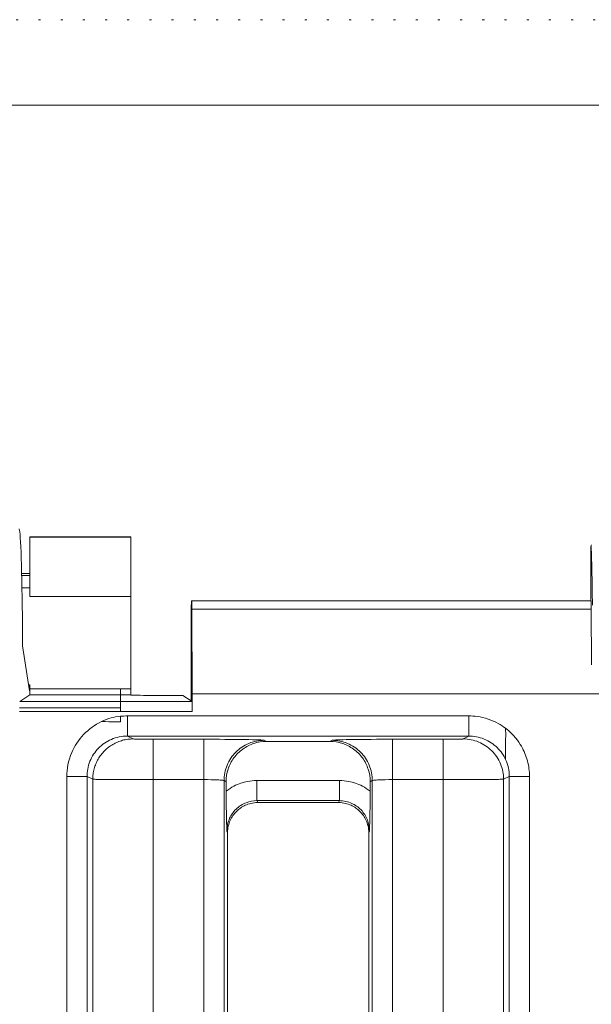
# Model space of a CAD drawing. Extents: x -203 to 207, y -146 to 142.
# Drawn here: x -127 to -99, y 94 to 142 of the extents above; entities that cross this region are included whole.
import ezdxf

# ---------------------------------------------------------------- set-up
doc = ezdxf.new("R2010")
doc.units = 0
doc.header["$MEASUREMENT"] = 0
doc.linetypes.add('DOT', pattern=[1, 0, -1])
doc.layers.add('________1________1', color=7, linetype='Continuous')
doc.layers.add('___G', color=7, linetype='DOT')

msp = doc.modelspace()

# ---------------------------------------------------------------- linework, layer by layer
at = {"layer": '________1________1', "color": 7, "linetype": 'Continuous', "lineweight": 18}
for p, q in [((-121.689, 116.746), (-126.689, 116.746)), ((-126.689, 116.745), (-126.689, 116.742)), ((-126.689, 116.745), (-121.689, 116.745)), ((-126.689, 116.742), (-122.187, 116.742)), ((-122.187, 116.741), (-126.689, 116.741)), ((-126.689, 116.741), (-126.689, 115.241)), ((-121.689, 116.741), (-122.187, 116.741)), ((-121.689, 116.741), (-121.689, 116.745)), ((-121.689, 115.241), (-121.689, 116.741)), ((-98.874, 116.266), (-98.874, 113.576)), ((-98.867, 116.242), (-98.874, 116.266)), ((-126.689, 115.241), (-126.689, 113.801)), ((-121.689, 113.801), (-121.689, 115.241)), ((-126.689, 114.938), (-127.094, 114.938)), ((-127.091, 114.826), (-126.689, 114.826)), ((-127.079, 114.23), (-126.689, 114.23)), ((-126.689, 113.801), (-121.689, 113.801)), ((-121.689, 109.214), (-121.689, 113.801)), ((-118.674, 113.576), (-118.667, 113.576)), ((-98.874, 113.576), (-118.667, 113.576)), ((-118.688, 108.612), (-118.687, 113.085)), ((-118.635, 108.972), (-118.654, 113.163)), ((-118.654, 113.163), (-98.867, 113.163)), ((-98.867, 113.163), (-98.845, 110.398)), ((-126.698, 109.112), (-127.048, 111.346)), ((-126.689, 109.408), (-126.745, 109.408)), ((-126.689, 109.214), (-126.689, 109.408)), ((-127.191, 108.585), (-126.697, 108.914)), ((-126.698, 109.112), (-126.697, 109.108)), ((-126.697, 108.914), (-122.187, 108.914)), ((-123.693, 109.214), (-126.689, 109.214)), ((-122.187, 109.214), (-123.693, 109.214)), ((-121.689, 109.214), (-122.187, 109.214)), ((-122.187, 108.914), (-122.187, 109.214)), ((-122.187, 108.914), (-121.689, 108.914)), ((-122.187, 108.585), (-122.187, 108.914)), ((-121.689, 108.914), (-121.689, 109.214)), ((-121.689, 108.908), (-121.689, 108.914)), ((-119.106, 108.89), (-120.689, 108.89)), ((-118.689, 108.613), (-119.107, 108.89)), ((-118.635, 108.972), (-118.635, 108.085)), ((-54.142, 108.972), (-118.635, 108.972)), ((-122.187, 108.585), (-127.191, 108.585)), ((-118.648, 108.585), (-122.187, 108.585)), ((-122.187, 108.276), (-122.187, 108.585)), ((-118.648, 108.585), (-118.688, 108.612)), ((-122.187, 108.086), (-127.204, 108.087)), ((-122.187, 108.276), (-127.203, 108.276)), ((-122.187, 108.086), (-122.187, 108.276)), ((-118.635, 108.085), (-122.187, 108.086)), ((-121.854, 107.872), (-121.854, 106.872)), ((-104.923, 107.872), (-121.854, 107.872)), ((-104.923, 106.872), (-104.923, 107.872)), ((-121.854, 106.872), (-121.572, 106.731)), ((-121.854, 106.872), (-104.923, 106.872)), ((-118.064, 106.714), (-120.572, 106.714)), ((-118.064, 104.715), (-118.064, 106.714)), ((-115.066, 106.664), (-114.958, 106.61)), ((-111.819, 106.61), (-114.958, 106.61)), ((-111.819, 106.61), (-111.711, 106.664)), ((-108.713, 106.714), (-108.713, 104.715)), ((-106.205, 106.714), (-108.713, 106.714)), ((-105.205, 106.731), (-104.923, 106.872)), ((-123.855, 104.874), (-124.854, 104.874)), ((-124.854, 104.874), (-124.854, 50.607)), ((-123.571, 104.732), (-123.855, 104.874)), ((-123.855, 50.607), (-123.855, 104.874)), ((-123.571, 104.732), (-123.571, 50.891)), ((-120.572, 104.715), (-118.064, 104.715)), ((-120.572, 50.891), (-120.572, 104.715)), ((-118.064, 104.715), (-118.064, 49.892)), ((-116.958, 104.611), (-117.064, 104.664)), ((-117.064, 49.892), (-117.064, 104.664)), ((-116.958, 104.611), (-116.958, 104.143)), ((-115.43, 104.667), (-115.43, 103.671)), ((-111.347, 104.667), (-115.43, 104.667)), ((-111.347, 103.671), (-111.347, 104.667)), ((-109.713, 104.664), (-109.819, 104.611)), ((-109.819, 104.143), (-109.819, 104.611)), ((-109.713, 104.664), (-109.713, 49.892)), ((-108.713, 104.715), (-106.205, 104.715)), ((-108.713, 49.892), (-108.713, 104.715)), ((-106.205, 104.715), (-106.205, 50.891)), ((-102.922, 104.874), (-103.206, 104.732)), ((-103.206, 50.891), (-103.206, 104.732)), ((-102.922, 104.874), (-102.922, 50.607)), ((-101.923, 104.874), (-102.922, 104.874)), ((-101.923, 50.607), (-101.923, 104.874)), ((-115.43, 103.671), (-115.392, 103.575)), ((-115.43, 103.671), (-111.347, 103.671)), ((-115.392, 103.575), (-111.385, 103.575)), ((-111.385, 103.575), (-111.347, 103.671)), ((-116.889, 102.074), (-116.925, 102.165)), ((-116.889, 43.945), (-116.889, 102.074)), ((-109.852, 102.165), (-109.889, 102.074)), ((-109.889, 102.074), (-109.889, 43.945))]:
    msp.add_line(p, q, dxfattribs=at)
msp.add_arc((-104.92, 104.874), 1.998, -0.0193, 24.7874, dxfattribs=at)
for points, knots in [([(-127.048, 111.346), (-127.06, 114.152), (-127.116, 116.408), (-127.194, 117.044), (-127.201, 117.098), (-127.213, 117.136), (-127.215, 117.143), (-127.218, 117.149)], [0, 0, 0, 0, 0.923556, 0.923556, 0.986571, 0.986571, 1, 1, 1, 1]), ([(-98.874, 116.266), (-98.874, 116.28), (-98.872, 116.295), (-98.866, 116.323), (-98.862, 116.336), (-98.856, 116.349)], [0, 0, 0, 0, 0.500023, 0.500023, 1, 1, 1, 1]), ([(-98.867, 116.242), (-98.865, 116.225), (-98.864, 116.203), (-98.861, 116.158), (-98.859, 116.126), (-98.858, 116.103)], [0, 0, 0, 0, 0.368602, 0.368602, 1, 1, 1, 1]), ([(-98.858, 116.103), (-98.846, 115.845), (-98.835, 115.347), (-98.819, 114.566), (-98.81, 113.925), (-98.803, 113.361)], [0, 0, 0, 0, 0.293369, 0.293369, 1, 1, 1, 1]), ([(-118.674, 113.576), (-118.674, 113.576), (-118.674, 113.576), (-118.674, 113.576), (-118.674, 113.576), (-118.675, 113.576), (-118.675, 113.576), (-118.675, 113.575), (-118.675, 113.574), (-118.676, 113.572), (-118.676, 113.569), (-118.678, 113.558), (-118.679, 113.547), (-118.681, 113.508), (-118.682, 113.464), (-118.686, 113.327), (-118.687, 113.196), (-118.687, 113.085)], [0, 0, 0, 0, 0.000646, 0.000646, 0.001398, 0.001398, 0.003331, 0.003331, 0.008722, 0.008722, 0.024946, 0.024946, 0.078513, 0.078513, 0.289387, 0.289387, 1, 1, 1, 1]), ([(-118.654, 113.163), (-118.654, 113.268), (-118.656, 113.41), (-118.661, 113.524), (-118.663, 113.556), (-118.665, 113.571), (-118.665, 113.573), (-118.666, 113.575), (-118.666, 113.575), (-118.666, 113.576), (-118.666, 113.576), (-118.667, 113.576), (-118.667, 113.576), (-118.667, 113.576)], [0, 0, 0, 0, 0.79736, 0.79736, 0.968859, 0.968859, 0.990346, 0.990346, 0.995815, 0.995815, 0.997877, 0.997877, 1, 1, 1, 1]), ([(-98.867, 113.163), (-98.869, 113.366), (-98.871, 113.528), (-98.873, 113.57), (-98.873, 113.574), (-98.874, 113.576), (-98.874, 113.576), (-98.874, 113.576), (-98.874, 113.576), (-98.874, 113.576)], [0, 0, 0, 0, 0.917339, 0.917339, 0.983487, 0.983487, 0.993777, 0.993777, 1, 1, 1, 1]), ([(-126.697, 109.108), (-126.697, 109.108), (-126.697, 109.108), (-126.697, 109.108), (-126.697, 109.108), (-126.696, 109.109), (-126.696, 109.109), (-126.696, 109.111), (-126.696, 109.113), (-126.695, 109.119), (-126.694, 109.126), (-126.693, 109.15), (-126.692, 109.177), (-126.69, 109.261), (-126.689, 109.335), (-126.689, 109.408)], [0, 0, 0, 0, 0.002114, 0.002114, 0.004237, 0.004237, 0.01004, 0.01004, 0.027026, 0.027026, 0.08226, 0.08226, 0.290594, 0.290594, 1, 1, 1, 1]), ([(-126.689, 109.214), (-126.689, 109.085), (-126.691, 108.97), (-126.695, 108.925), (-126.695, 108.919), (-126.696, 108.916), (-126.696, 108.915), (-126.697, 108.914), (-126.697, 108.914), (-126.697, 108.914), (-126.697, 108.914), (-126.697, 108.914)], [0, 0, 0, 0, 0.874243, 0.874243, 0.974385, 0.974385, 0.992174, 0.992174, 0.997626, 0.997626, 1, 1, 1, 1]), ([(-121.689, 108.908), (-121.689, 108.908), (-121.689, 108.908), (-121.689, 108.907), (-121.689, 108.907), (-121.688, 108.907), (-121.688, 108.907), (-121.686, 108.906), (-121.684, 108.906), (-121.677, 108.905), (-121.669, 108.904), (-121.644, 108.902), (-121.618, 108.901), (-121.538, 108.898), (-121.458, 108.896), (-121.181, 108.892), (-120.916, 108.89), (-120.689, 108.89)], [0, 0, 0, 0, 0.000599, 0.000599, 0.001319, 0.001319, 0.003282, 0.003282, 0.009037, 0.009037, 0.026927, 0.026927, 0.088713, 0.088713, 0.292009, 0.292009, 1, 1, 1, 1]), ([(-118.638, 108.435), (-118.639, 108.466), (-118.641, 108.547), (-118.645, 108.578), (-118.646, 108.581), (-118.647, 108.583), (-118.647, 108.584), (-118.647, 108.584), (-118.647, 108.585), (-118.647, 108.585), (-118.648, 108.585), (-118.648, 108.585)], [0, 0, 0, 0, 0.889551, 0.889551, 0.969674, 0.969674, 0.987733, 0.987733, 0.993982, 0.993982, 1, 1, 1, 1]), ([(-118.635, 108.085), (-118.635, 108.147), (-118.635, 108.212), (-118.636, 108.327), (-118.637, 108.383), (-118.638, 108.435)], [0, 0, 0, 0, 0.542721, 0.542721, 1, 1, 1, 1]), ([(-123.135, 107.59), (-123.468, 107.425), (-123.765, 107.216), (-124.27, 106.688), (-124.47, 106.386), (-124.79, 105.641), (-124.851, 105.238), (-124.854, 104.874)], [0, 0, 0, 0, 0.314594, 0.314594, 0.617031, 0.617031, 1, 1, 1, 1]), ([(-122.187, 107.856), (-122.365, 107.844), (-122.525, 107.809), (-122.82, 107.728), (-122.98, 107.665), (-123.135, 107.59)], [0, 0, 0, 0, 0.428722, 0.428722, 1, 1, 1, 1]), ([(-123.135, 107.59), (-122.898, 107.587), (-122.661, 107.586), (-122.345, 107.587), (-122.266, 107.587), (-122.187, 107.587)], [0, 0, 0, 0, 0.750588, 0.750588, 1, 1, 1, 1]), ([(-122.187, 107.587), (-122.187, 107.631), (-122.188, 107.675), (-122.188, 107.765), (-122.187, 107.811), (-122.187, 107.856)], [0, 0, 0, 0, 0.503257, 0.503257, 1, 1, 1, 1]), ([(-121.854, 107.872), (-121.911, 107.872), (-121.961, 107.871), (-122.073, 107.865), (-122.132, 107.861), (-122.187, 107.856)], [0, 0, 0, 0, 0.553492, 0.553492, 1, 1, 1, 1]), ([(-103.106, 107.262), (-103.098, 107.007), (-103.106, 106.469), (-103.107, 105.923), (-103.106, 105.885), (-103.106, 105.765), (-103.107, 105.749), (-103.107, 105.722), (-103.107, 105.716), (-103.106, 105.712)], [0, 0, 0, 0, 0.522486, 0.522486, 0.705945, 0.705945, 0.910853, 0.910853, 1, 1, 1, 1]), ([(-101.923, 104.874), (-101.923, 105.136), (-101.956, 105.391), (-102.09, 105.895), (-102.189, 106.137, 0), (-102.463, 106.616, 0), (-102.697, 106.948), (-103.106, 107.262)], [0, 0, 0, 0, 0.32369, 0.32369, 0.64558, 0.64558, 1, 1, 1, 1]), ([(-121.854, 106.872), (-121.99, 106.872), (-122.125, 106.859), (-122.391, 106.804), (-122.52, 106.764), (-122.884, 106.607), (-123.102, 106.458), (-123.467, 106.085), (-123.611, 105.866), (-123.815, 105.363), (-123.855, 105.105), (-123.855, 104.874)], [0, 0, 0, 0, 0.126137, 0.126137, 0.252126, 0.252126, 0.495067, 0.495067, 0.736777, 0.736777, 1, 1, 1, 1]), ([(-122.571, 106.463), (-122.647, 106.419), (-122.792, 106.322), (-122.989, 106.149), (-123.162, 105.952), (-123.307, 105.734), (-123.423, 105.499), (-123.508, 105.25), (-123.559, 104.993), (-123.571, 104.819), (-123.571, 104.732)], [0, 0, 0, 0, 0.124985, 0.24998, 0.374982, 0.499989, 0.624997, 0.750004, 0.875006, 1, 1, 1, 1]), ([(-121.572, 106.731), (-121.615, 106.731), (-121.703, 106.728), (-121.833, 106.715), (-121.962, 106.694), (-122.089, 106.664), (-122.215, 106.626), (-122.337, 106.58), (-122.456, 106.526), (-122.533, 106.485), (-122.571, 106.463)], [0, 0, 0, 0, 0.124979, 0.249964, 0.374955, 0.499952, 0.624954, 0.749964, 0.874979, 1, 1, 1, 1]), ([(-120.572, 106.714), (-121.086, 106.714), (-121.46, 106.721), (-121.556, 106.729), (-121.565, 106.729), (-121.57, 106.731), (-121.571, 106.731), (-121.571, 106.731), (-121.572, 106.731), (-121.572, 106.731)], [0, 0, 0, 0, 0.916003, 0.916003, 0.984108, 0.984108, 0.996217, 0.996217, 1, 1, 1, 1]), ([(-120.572, 106.714), (-120.572, 106.7), (-120.572, 106.646), (-120.572, 106.529), (-120.572, 106.345), (-120.572, 106.099), (-120.572, 105.801), (-120.572, 105.463), (-120.572, 105.096), (-120.572, 104.843), (-120.572, 104.715)], [0, 0, 0, 0, 0.022159, 0.081069, 0.174514, 0.298984, 0.4498, 0.621294, 0.807021, 1, 1, 1, 1]), ([(-115.066, 106.664), (-115.074, 106.668), (-115.106, 106.672), (-115.197, 106.679), (-115.274, 106.682), (-115.523, 106.691), (-115.793, 106.697), (-116.652, 106.711), (-117.41, 106.715), (-118.064, 106.714)], [0, 0, 0, 0, 0.034925, 0.034925, 0.089326, 0.089326, 0.288991, 0.288991, 1, 1, 1, 1]), ([(-115.066, 106.664), (-115.196, 106.664), (-115.458, 106.638), (-115.835, 106.523), (-116.183, 106.337), (-116.488, 106.087), (-116.738, 105.782), (-116.924, 105.434), (-117.038, 105.057), (-117.064, 104.795), (-117.064, 104.664)], [0, 0, 0, 0, 0.124955, 0.249928, 0.374919, 0.499927, 0.624945, 0.749968, 0.874989, 1, 1, 1, 1]), ([(-108.713, 106.714), (-110.196, 106.715), (-111.394, 106.696), (-111.678, 106.671), (-111.696, 106.668), (-111.707, 106.665), (-111.71, 106.665), (-111.711, 106.664)], [0, 0, 0, 0, 0.908789, 0.908789, 0.983191, 0.983191, 1, 1, 1, 1]), ([(-109.713, 104.664), (-109.713, 104.795), (-109.739, 105.057), (-109.853, 105.434), (-110.039, 105.782), (-110.289, 106.087), (-110.594, 106.337), (-110.942, 106.523), (-111.319, 106.638), (-111.581, 106.664), (-111.711, 106.664)], [0, 0, 0, 0, 0.125011, 0.250032, 0.375055, 0.500073, 0.625081, 0.750072, 0.875045, 1, 1, 1, 1]), ([(-105.205, 106.731), (-105.205, 106.731), (-105.206, 106.731), (-105.206, 106.731), (-105.207, 106.731), (-105.209, 106.73), (-105.21, 106.73), (-105.216, 106.729), (-105.223, 106.728), (-105.245, 106.727), (-105.27, 106.726), (-105.353, 106.722), (-105.441, 106.72), (-105.722, 106.716), (-105.969, 106.714), (-106.205, 106.714)], [0, 0, 0, 0, 0.001072, 0.001072, 0.002447, 0.002447, 0.006717, 0.006717, 0.021634, 0.021634, 0.07859, 0.07859, 0.302279, 0.302279, 1, 1, 1, 1]), ([(-106.205, 106.429), (-106.205, 106.45), (-106.205, 106.49), (-106.205, 106.546), (-106.205, 106.594), (-106.205, 106.635), (-106.205, 106.666), (-106.205, 106.69), (-106.205, 106.705), (-106.205, 106.712), (-106.205, 106.714)], [0, 0, 0, 0, 0.223217, 0.419755, 0.588772, 0.729544, 0.841469, 0.924068, 0.976987, 1, 1, 1, 1]), ([(-106.205, 104.715), (-106.205, 104.8), (-106.205, 104.97), (-106.205, 105.221), (-106.205, 105.464), (-106.205, 105.694), (-106.205, 105.908), (-106.205, 106.103), (-106.205, 106.274), (-106.205, 106.38), (-106.205, 106.429)], [0, 0, 0, 0, 0.149757, 0.297035, 0.439399, 0.574491, 0.700076, 0.814077, 0.914606, 1, 1, 1, 1]), ([(-105.205, 106.731), (-105.075, 106.731), (-104.813, 106.705), (-104.436, 106.591), (-104.088, 106.405), (-103.783, 106.154), (-103.533, 105.849), (-103.347, 105.501), (-103.233, 105.124), (-103.207, 104.862), (-103.207, 104.732)], [0, 0, 0, 0, 0.124955, 0.249928, 0.37492, 0.499927, 0.624946, 0.749969, 0.874989, 1, 1, 1, 1]), ([(-103.106, 105.712), (-103.198, 105.911), (-103.333, 106.116), (-103.707, 106.483), (-103.927, 106.627), (-104.43, 106.831), (-104.689, 106.873), (-104.923, 106.872)], [0, 0, 0, 0, 0.327604, 0.327604, 0.651098, 0.651098, 1, 1, 1, 1]), ([(-120.572, 104.715), (-122.573, 104.72), (-123.316, 104.726), (-123.538, 104.73), (-123.564, 104.731), (-123.571, 104.732)], [0, 0, 0, 0, 0.901984, 0.901984, 1, 1, 1, 1]), ([(-117.064, 104.664), (-117.065, 104.665), (-117.065, 104.665), (-117.066, 104.666), (-117.067, 104.666), (-117.069, 104.668), (-117.071, 104.669), (-117.077, 104.671), (-117.083, 104.673), (-117.106, 104.678), (-117.129, 104.681), (-117.216, 104.69), (-117.305, 104.696), (-117.583, 104.709), (-117.821, 104.714), (-118.064, 104.715)], [0, 0, 0, 0, 0.002554, 0.002554, 0.005737, 0.005737, 0.014109, 0.014109, 0.037997, 0.037997, 0.105789, 0.105789, 0.315047, 0.315047, 1, 1, 1, 1]), ([(-116.958, 104.143), (-116.696, 104.347), (-116.446, 104.461), (-116.031, 104.603), (-115.763, 104.667), (-115.43, 104.667)], [0, 0, 0, 0, 0.500925, 0.500925, 1, 1, 1, 1]), ([(-109.819, 104.143), (-110.081, 104.347), (-110.331, 104.461), (-110.748, 104.603), (-111.015, 104.667), (-111.347, 104.667)], [0, 0, 0, 0, 0.499744, 0.499744, 1, 1, 1, 1]), ([(-109.713, 104.664), (-109.712, 104.665), (-109.712, 104.665), (-109.711, 104.666), (-109.71, 104.666), (-109.708, 104.668), (-109.706, 104.669), (-109.7, 104.671), (-109.694, 104.673), (-109.671, 104.678), (-109.648, 104.681), (-109.562, 104.69), (-109.473, 104.695), (-109.194, 104.709), (-108.956, 104.714), (-108.713, 104.715)], [0, 0, 0, 0, 0.002555, 0.002555, 0.005737, 0.005737, 0.014108, 0.014108, 0.037987, 0.037987, 0.105726, 0.105726, 0.314924, 0.314924, 1, 1, 1, 1]), ([(-103.206, 104.732), (-103.225, 104.73), (-103.378, 104.729), (-103.661, 104.726), (-103.925, 104.724), (-104.764, 104.72), (-105.566, 104.717), (-106.205, 104.715)], [0, 0, 0, 0, 0.092002, 0.092002, 0.303738, 0.303738, 1, 1, 1, 1]), ([(-116.958, 104.143), (-116.958, 103.544), (-116.951, 103.129), (-116.929, 102.303), (-116.927, 102.249), (-116.925, 102.181), (-116.925, 102.171), (-116.925, 102.165)], [0, 0, 0, 0, 0.85802, 0.85802, 0.909741, 0.909741, 1, 1, 1, 1]), ([(-109.819, 104.143), (-109.819, 103.549), (-109.826, 103.134), (-109.848, 102.317), (-109.85, 102.256), (-109.852, 102.184), (-109.852, 102.173), (-109.852, 102.165)], [0, 0, 0, 0, 0.827403, 0.827403, 0.876169, 0.876169, 1, 1, 1, 1]), ([(-116.925, 102.165), (-116.925, 102.274), (-116.913, 102.384), (-116.865, 102.598), (-116.83, 102.703), (-116.719, 102.943), (-116.619, 103.106), (-116.323, 103.391), (-116.152, 103.498), (-115.796, 103.636), (-115.613, 103.671), (-115.43, 103.671)], [0, 0, 0, 0, 0.168245, 0.168245, 0.336346, 0.336346, 0.574494, 0.574494, 0.795409, 0.795409, 1, 1, 1, 1]), ([(-111.347, 103.671), (-111.239, 103.671), (-111.132, 103.659), (-110.923, 103.612), (-110.82, 103.578), (-110.569, 103.462), (-110.411, 103.359), (-110.135, 103.072), (-110.028, 102.9), (-109.888, 102.54), (-109.852, 102.353), (-109.852, 102.165)], [0, 0, 0, 0, 0.151527, 0.151527, 0.302914, 0.302914, 0.540938, 0.540938, 0.776755, 0.776755, 1, 1, 1, 1])]:
    msp.add_open_spline(points, degree=3, knots=knots, dxfattribs=at)
at = {"layer": '________1________1', "color": 7, "linetype": 'Continuous', "lineweight": 18, "extrusion": (-3.302e-13, -9.923e-13, -1)}
msp.add_open_spline([(-103.106, 107.262), (-103.311, 107.416), (-103.594, 107.591), (-104.349, 107.844), (-104.677, 107.872), (-104.923, 107.872)], degree=3, knots=[0, 0, 0, 0, 0.494613, 0.494613, 1, 1, 1, 1], dxfattribs=at)
at = {"layer": '________1________1', "color": 7, "linetype": 'Continuous', "lineweight": 18}
for points in [[(-114.958, 106.61, 0), (-115.176, 106.61, 0), (-115.587, 106.543, 0), (-116.155, 106.254, 0), (-116.602, 105.807, 0), (-116.891, 105.239, 0), (-116.958, 104.828, 0), (-116.958, 104.611, 0)], [(-109.819, 104.611, 0), (-109.819, 104.828, 0), (-109.886, 105.239, 0), (-110.175, 105.807, 0), (-110.622, 106.254, 0), (-111.191, 106.543, 0), (-111.601, 106.61, 0), (-111.819, 106.61, 0)], [(-115.392, 103.575), (-115.642, 103.575), (-116.033, 103.467), (-116.473, 103.158), (-116.781, 102.716), (-116.889, 102.324), (-116.889, 102.074)], [(-109.889, 102.074), (-109.889, 102.324), (-109.996, 102.716), (-110.304, 103.158), (-110.744, 103.467), (-111.135, 103.575), (-111.385, 103.575)]]:
    msp.add_open_spline(points, degree=3, dxfattribs=at)
at = {"layer": '___G', "color": 7, "linetype": 'DOT', "lineweight": 5}
msp.add_line((207.14, 142.389), (-202.82, 142.389), dxfattribs=at)
at = {"layer": '___G', "color": 7, "linetype": 'Continuous', "lineweight": 18}
msp.add_line((202.16, 138.159), (-197.84, 138.159), dxfattribs=at)

doc.saveas('drawing.dxf')
